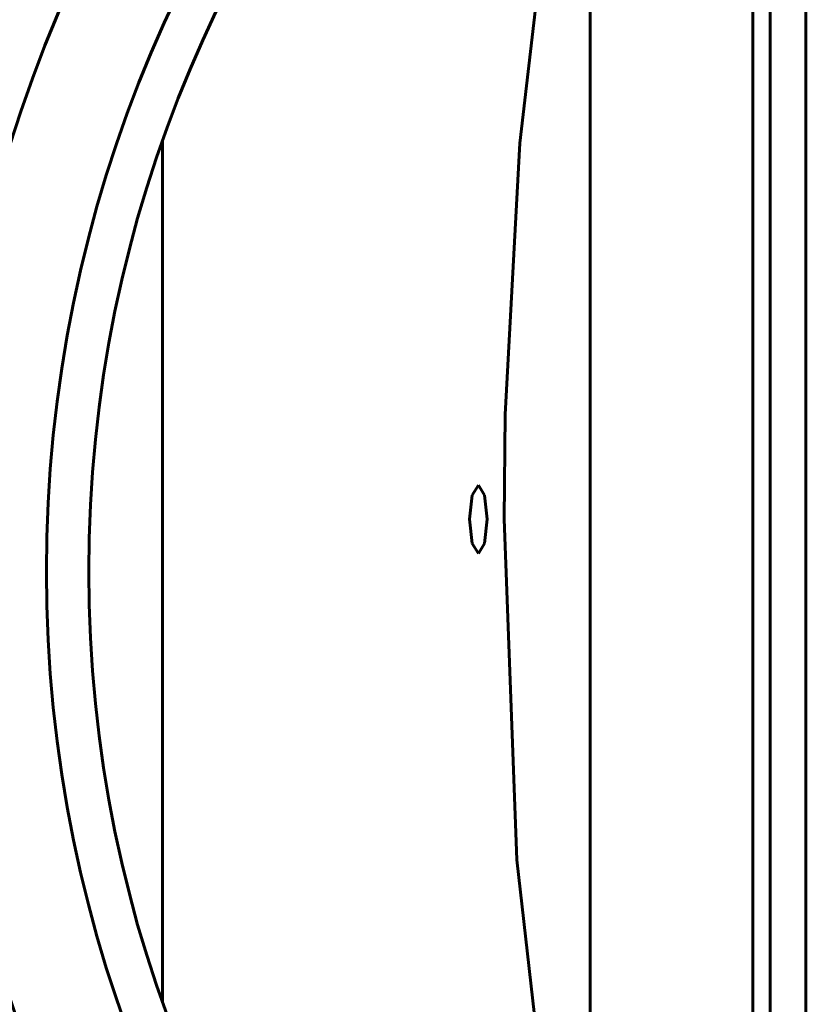
# Model space of a CAD drawing. Units: millimetres. Extents: x -8450 to 42828, y -7362 to 8920.
# Drawn here: x -4970 to -4921, y 3280 to 3340 of the extents above; entities that cross this region are included whole.
import ezdxf

# ---------------------------------------------------------------- set-up
doc = ezdxf.new("R2010")
doc.units = ezdxf.units.MM
doc.linetypes.add('K5LT_BASIC', pattern=[0])
doc.layers.add('Каталог', color=7, linetype='Continuous')

msp = doc.modelspace()

# ---------------------------------------------------------------- linework, layer by layer
at = {"layer": 'Каталог', "linetype": 'K5LT_BASIC', "lineweight": 60}
for p, q in [((-4924.752, 3237.213), (-4924.752, 3375.867)), ((-4923.693, 3371.983), (-4923.693, 3240.963)), ((-4921.493, 3371.983), (-4921.493, 3240.963)), ((-4934.752, 3354.657), (-4934.752, 3258.422)), ((-4937.516, 3346.134), (-4939.063, 3332.842)), ((-4961.027, 3332.944), (-4961.027, 3280.135)), ((-4939.063, 3332.842), (-4939.962, 3316.181)), ((-4939.962, 3316.181), (-4940.036, 3309.74)), ((-4941.614, 3311.84), (-4941.999, 3311.225)), ((-4941.23, 3311.225), (-4941.614, 3311.84)), ((-4941.999, 3311.225), (-4942.158, 3309.74)), ((-4941.071, 3309.74), (-4941.23, 3311.225)), ((-4942.158, 3309.74), (-4941.999, 3308.255)), ((-4941.23, 3308.255), (-4941.071, 3309.74)), ((-4940.036, 3309.74), (-4939.241, 3288.81)), ((-4941.999, 3308.255), (-4941.614, 3307.64)), ((-4941.614, 3307.64), (-4941.23, 3308.255)), ((-4939.241, 3288.81), (-4937.43, 3272.777))]:
    msp.add_line(p, q, dxfattribs=at)
for radius in [88.1, 81.9, 79.3]:
    msp.add_circle((-4886.252, 3306.54), radius, dxfattribs=at)

doc.saveas('drawing.dxf')
